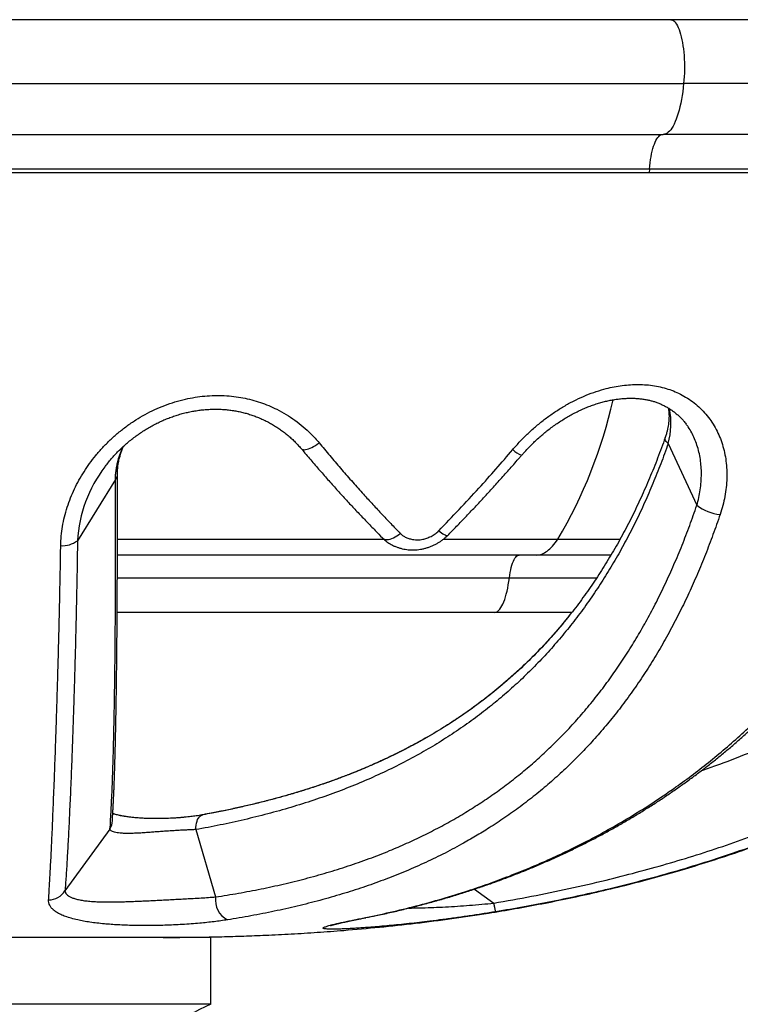
# Model space of a CAD drawing. Units: millimetres. Extents: x 40 to 801, y 51 to 1148.
# Drawn here: x 241 to 278, y 756 to 808 of the extents above; entities that cross this region are included whole.
import ezdxf

# ---------------------------------------------------------------- set-up
doc = ezdxf.new("R2010")
doc.units = ezdxf.units.MM
doc.header["$LTSCALE"] = 4

msp = doc.modelspace()

# ---------------------------------------------------------------- linework, layer by layer
at = {"color": 7, "linetype": 'Continuous', "lineweight": 25}
for p, q in [((274.633, 807.879), (206.509, 807.879)), ((308.321, 807.879), (274.633, 807.879)), ((205.841, 804.545), (275.301, 804.545)), ((206.909, 801.879), (274.233, 801.879)), ((306.907, 801.879), (274.233, 801.879)), ((171.571, 799.879), (309.571, 799.879)), ((273.513, 800.059), (207.629, 800.059)), ((275.429, 786.723), (275.425, 786.728)), ((274.334, 786.016), (274.335, 786.019)), ((255.288, 785.448), (255.29, 785.446)), ((274.492, 785.706), (275.99, 782.48)), ((245.578, 783.835), (243.594, 780.625)), ((245.679, 784.057), (245.679, 784.052)), ((259.545, 780.771), (259.551, 780.766)), ((267.592, 779.879), (245.682, 779.879)), ((265.405, 776.879), (245.67, 776.879)), ((269.455, 776.879), (265.405, 776.879)), ((245.29, 765.541), (242.94, 762.321)), ((249.785, 765.517), (250.819, 761.994)), ((249.785, 765.517), (249.785, 765.517)), ((250.819, 761.994), (250.819, 761.994)), ((250.571, 759.879), (230.571, 759.879)), ((250.571, 756.379), (250.571, 759.879)), ((250.571, 756.379), (230.571, 756.379))]:
    msp.add_line(p, q, dxfattribs=at)
at = {"color": 8, "linetype": 'Continuous', "lineweight": 25}
for p, q in [((310.678, 804.545), (275.301, 804.545)), ((273.513, 800.059), (273.499, 799.878)), ((304.367, 800.059), (273.513, 800.059)), ((245.683, 780.705), (259.618, 780.705)), ((262.733, 780.705), (268.72, 780.705)), ((245.679, 778.679), (266.183, 778.679)), ((266.183, 778.679), (270.752, 778.679)), ((246.071, 766.205), (246.066, 766.206)), ((264.353, 762.403), (265.377, 761.675))]:
    msp.add_line(p, q, dxfattribs=at)
at = {"color": 8, "linetype": 'Continuous', "lineweight": 25, "flags": 128}
for points in [[(274.633, 807.879), (274.679, 807.873), (274.731, 807.855), (274.782, 807.823), (274.833, 807.777), (274.882, 807.718), (274.931, 807.647), (274.977, 807.563), (275.022, 807.468), (275.065, 807.361), (275.105, 807.243), (275.142, 807.115), (275.177, 806.978), (275.209, 806.832), (275.238, 806.678), (275.264, 806.516), (275.286, 806.349), (275.304, 806.176), (275.319, 805.999), (275.33, 805.819), (275.337, 805.636), (275.341, 805.452), (275.341, 805.267), (275.336, 805.084), (275.328, 804.901), (275.316, 804.721), (275.301, 804.545)], [(274.492, 785.706), (274.436, 785.761), (274.391, 785.814), (274.358, 785.866), (274.336, 785.916), (274.327, 785.962), (274.331, 786.005), (274.334, 786.016)], [(255.29, 785.446), (255.31, 785.427), (255.35, 785.405), (255.4, 785.391), (255.459, 785.387), (255.526, 785.393), (255.6, 785.408), (255.68, 785.432), (255.766, 785.466), (255.855, 785.508), (255.947, 785.558), (256.041, 785.615), (256.135, 785.679), (256.227, 785.748)], [(259.551, 780.766), (259.556, 780.761), (259.603, 780.728), (259.657, 780.705), (259.72, 780.692), (259.789, 780.689), (259.865, 780.697), (259.946, 780.715), (260.03, 780.742), (260.118, 780.779), (260.208, 780.825), (260.298, 780.88), (260.387, 780.942), (260.475, 781.012)], [(262.493, 781.148), (262.569, 781.089), (262.641, 781.036), (262.707, 780.991), (262.768, 780.954), (262.822, 780.926), (262.869, 780.906), (262.907, 780.896), (262.937, 780.895), (262.958, 780.903), (262.961, 780.906)], [(249.785, 765.517), (249.788, 765.634), (249.799, 765.747), (249.819, 765.852), (249.846, 765.949), (249.88, 766.037), (249.922, 766.113), (249.969, 766.177), (250.023, 766.229), (250.081, 766.266), (250.143, 766.289), (250.158, 766.292)], [(258.599, 760.903), (258.672, 760.909), (258.684, 760.911)]]:
    msp.add_lwpolyline(points, dxfattribs=at)
at = {"color": 7, "linetype": 'Continuous', "lineweight": 25, "flags": 128}
for points in [[(275.301, 804.545), (275.277, 804.327), (275.249, 804.113), (275.218, 803.906), (275.184, 803.706), (275.146, 803.513), (275.105, 803.328), (275.061, 803.152), (275.015, 802.985), (274.965, 802.828), (274.914, 802.682), (274.859, 802.546), (274.803, 802.422), (274.745, 802.31), (274.685, 802.211), (274.623, 802.123), (274.56, 802.049), (274.496, 801.988), (274.431, 801.94), (274.365, 801.906), (274.299, 801.885), (274.233, 801.879)], [(273.513, 800.059), (273.529, 800.23), (273.548, 800.397), (273.57, 800.558), (273.596, 800.714), (273.625, 800.862), (273.656, 801.003), (273.691, 801.136), (273.728, 801.259), (273.767, 801.372), (273.809, 801.476), (273.853, 801.568), (273.898, 801.649), (273.945, 801.718), (273.994, 801.776), (274.043, 801.821), (274.093, 801.853), (274.144, 801.872), (274.195, 801.879)], [(266.183, 778.679), (266.204, 778.827), (266.228, 778.97), (266.255, 779.105), (266.285, 779.231), (266.318, 779.348), (266.354, 779.456), (266.392, 779.552), (266.433, 779.637), (266.475, 779.71), (266.518, 779.77), (266.563, 779.817), (266.609, 779.851), (266.656, 779.872), (266.703, 779.879)], [(265.405, 776.879), (265.462, 776.885), (265.52, 776.906), (265.577, 776.941), (265.633, 776.989), (265.689, 777.051), (265.743, 777.126), (265.795, 777.214), (265.845, 777.314), (265.894, 777.426), (265.94, 777.549), (265.984, 777.684), (266.025, 777.828), (266.063, 777.982), (266.098, 778.145), (266.13, 778.316), (266.158, 778.494), (266.183, 778.679)]]:
    msp.add_lwpolyline(points, dxfattribs=at)
at = {"color": 8, "linetype": 'Continuous', "lineweight": 25}
for centre, radius, start, end in [((246.807, 793.616), 25.434, 329.4937, 347.2315), ((270.861, 786.745), 3.776, 344.0402, 12.0248), ((267.228, 786.251), 1.223, 224.6677, 250.725), ((250.398, 780.291), 6.812, 141.9712, 177.1905), ((245.357, 784.07), 0.322, 313.2751, 356.8288), ((244.482, 766.022), 0.94, 329.1919, 357.4655)]:
    msp.add_arc(centre, radius, start, end, dxfattribs=at)
at = {"color": 7, "linetype": 'Continuous', "lineweight": 25}
for centre, radius, start, end in [((277.446, 784.39), 2.402, 232.693, 264.2966), ((242.802, 781.706), 1.34, 266.383, 306.2149), ((242.084, 762.84), 1.001, 269.908, 328.7423), ((251.978, 761.833), 1.17, 172.118, 242.3421), ((253.031, 750.362), 6.5, 112.2399, 203.5162)]:
    msp.add_arc(centre, radius, start, end, dxfattribs=at)
for points, knots in [([(248.07, 759.879), (248.189, 759.879), (248.423, 759.879), (248.779, 759.88), (249.13, 759.883), (249.476, 759.886), (250.146, 759.894), (251.085, 759.912), (252.288, 759.947), (253.499, 759.995), (254.781, 760.058), (256.145, 760.142), (257.683, 760.257), (259.395, 760.41), (261.283, 760.615), (263.185, 760.858), (264.923, 761.117), (266.493, 761.38), (267.899, 761.639), (269.321, 761.927), (270.766, 762.245), (272.236, 762.599), (273.728, 762.988), (275.193, 763.404), (276.629, 763.844), (278.031, 764.306), (279.439, 764.804), (280.848, 765.34), (282.256, 765.914), (283.638, 766.518), (284.987, 767.148), (286.293, 767.799), (287.571, 768.478), (288.816, 769.182), (290.029, 769.911), (291.208, 770.665), (292.354, 771.442), (293.483, 772.254), (294.593, 773.103), (295.682, 773.988), (296.731, 774.895), (297.741, 775.823), (298.711, 776.771), (299.481, 777.571), (300.069, 778.21), (300.489, 778.682), (300.908, 779.166), (301.332, 779.671), (301.767, 780.207), (302.212, 780.774), (302.665, 781.374), (303.165, 782.063), (303.708, 782.847), (304.288, 783.734), (304.863, 784.668), (305.428, 785.648), (305.967, 786.653), (306.478, 787.677), (306.956, 788.717), (307.407, 789.787), (307.827, 790.883), (308.211, 792), (308.526, 793.039), (308.781, 793.992), (308.985, 794.852), (309.16, 795.711), (309.307, 796.567), (309.423, 797.415), (309.507, 798.251), (309.561, 799.071), (309.568, 799.612), (309.571, 799.879)], [0, 0, 0, 0, 0.004516, 0.008906, 0.013224, 0.017503, 0.021744, 0.038066, 0.052326, 0.066335, 0.083006, 0.099899, 0.116995, 0.140182, 0.163651, 0.187365, 0.211286, 0.228794, 0.246382, 0.264261, 0.282564, 0.30126, 0.320316, 0.339699, 0.357728, 0.375982, 0.394439, 0.413076, 0.431872, 0.450806, 0.468984, 0.487052, 0.504922, 0.522597, 0.54008, 0.557374, 0.57448, 0.591402, 0.608934, 0.626268, 0.643408, 0.660355, 0.67711, 0.693673, 0.701512, 0.709307, 0.717098, 0.725225, 0.733757, 0.742677, 0.75197, 0.761619, 0.774227, 0.787335, 0.800904, 0.814893, 0.829258, 0.843165, 0.857323, 0.871687, 0.886204, 0.90082, 0.915473, 0.926449, 0.937378, 0.948228, 0.958965, 0.969552, 0.979948, 0.990112, 1, 1, 1, 1]), ([(266.359, 785.391), (266.487, 785.538), (266.745, 785.832), (267.163, 786.247), (267.602, 786.64), (268.061, 787.008), (268.537, 787.348), (269.031, 787.659), (269.54, 787.938), (270.062, 788.183), (270.594, 788.392), (271.094, 788.548), (271.558, 788.66), (271.985, 788.736), (272.412, 788.785), (272.837, 788.804), (273.258, 788.794), (273.673, 788.751), (274.081, 788.675), (274.477, 788.566), (274.858, 788.426), (275.231, 788.248), (275.591, 788.03), (275.936, 787.772), (276.252, 787.483), (276.537, 787.166), (276.788, 786.822), (277.005, 786.455), (277.187, 786.068), (277.334, 785.66), (277.445, 785.234), (277.52, 784.793), (277.559, 784.343), (277.562, 783.883), (277.529, 783.415), (277.458, 782.941), (277.354, 782.467), (277.256, 782.156), (277.207, 782)], [0, 0, 0, 0, 0.031513, 0.063135, 0.094793, 0.126412, 0.157924, 0.18937, 0.220947, 0.252553, 0.284102, 0.315524, 0.340091, 0.364743, 0.389414, 0.414047, 0.438599, 0.463358, 0.488234, 0.513142, 0.538002, 0.562749, 0.589602, 0.616554, 0.643508, 0.670365, 0.697077, 0.723881, 0.75069, 0.77741, 0.804758, 0.832185, 0.859619, 0.886978, 0.915195, 0.943485, 0.971778, 1, 1, 1, 1]), ([(242.718, 780.369), (242.724, 780.536), (242.737, 780.87), (242.806, 781.375), (242.91, 781.878), (243.051, 782.378), (243.226, 782.865), (243.431, 783.337), (243.666, 783.793), (243.93, 784.239), (244.223, 784.671), (244.549, 785.094), (244.909, 785.505), (245.303, 785.902), (245.724, 786.277), (246.169, 786.626), (246.636, 786.946), (247.123, 787.234), (247.629, 787.489), (248.152, 787.71), (248.69, 787.895), (249.221, 788.036), (249.742, 788.135), (250.252, 788.198), (250.763, 788.226), (251.274, 788.22), (251.769, 788.179), (252.248, 788.104), (252.709, 787.998), (253.16, 787.862), (253.598, 787.697), (254.05, 787.491), (254.51, 787.236), (254.973, 786.93), (255.406, 786.59), (255.752, 786.271), (256.023, 785.988), (256.159, 785.828), (256.227, 785.748)], [0, 0, 0, 0, 0.029458, 0.059021, 0.088624, 0.118195, 0.147661, 0.175948, 0.204322, 0.232724, 0.261097, 0.289385, 0.319044, 0.348808, 0.378602, 0.408357, 0.43801, 0.467401, 0.496919, 0.526471, 0.555971, 0.585348, 0.611962, 0.638685, 0.665437, 0.692148, 0.718754, 0.743707, 0.768753, 0.793836, 0.81889, 0.843851, 0.874025, 0.904297, 0.934572, 0.964753, 0.982377, 1, 1, 1, 1]), ([(266.827, 785.095), (266.862, 785.135), (266.968, 785.256), (267.145, 785.446), (267.353, 785.661), (267.559, 785.862), (267.767, 786.053), (267.982, 786.236), (268.204, 786.414), (268.436, 786.589), (268.676, 786.759), (268.919, 786.919), (269.165, 787.07), (269.413, 787.211), (269.662, 787.342), (269.912, 787.462), (270.161, 787.572), (270.411, 787.671), (270.661, 787.76), (270.908, 787.837), (271.154, 787.904), (271.398, 787.96), (271.641, 788.005), (271.882, 788.04), (272.12, 788.064), (272.352, 788.077), (272.58, 788.08), (272.801, 788.073), (273.016, 788.056), (273.223, 788.029), (273.417, 787.993), (273.599, 787.951), (273.774, 787.9), (273.953, 787.837), (274.132, 787.762), (274.308, 787.677), (274.479, 787.582), (274.645, 787.476), (274.804, 787.361), (274.956, 787.237), (275.101, 787.105), (275.236, 786.965), (275.346, 786.839), (275.408, 786.756), (275.431, 786.725)], [0, 0, 0, 0, 0.014781, 0.044374, 0.07164, 0.097065, 0.12361, 0.148976, 0.174833, 0.20194, 0.229043, 0.255983, 0.282641, 0.309001, 0.335455, 0.361443, 0.387121, 0.412584, 0.437926, 0.463083, 0.487363, 0.511956, 0.536406, 0.560652, 0.584642, 0.608331, 0.63169, 0.654696, 0.677342, 0.69963, 0.721576, 0.740961, 0.760899, 0.782538, 0.804496, 0.826746, 0.84924, 0.871928, 0.894754, 0.91766, 0.940591, 0.963473, 0.98625, 1, 1, 1, 1]), ([(245.014, 784.469), (245.027, 784.488), (245.095, 784.581), (245.226, 784.746), (245.407, 784.96), (245.596, 785.168), (245.794, 785.37), (246, 785.565), (246.213, 785.753), (246.433, 785.934), (246.66, 786.107), (246.894, 786.271), (247.132, 786.426), (247.375, 786.571), (247.62, 786.706), (247.868, 786.83), (248.116, 786.943), (248.367, 787.045), (248.622, 787.138), (248.881, 787.221), (249.143, 787.294), (249.407, 787.356), (249.672, 787.408), (249.937, 787.449), (250.201, 787.48), (250.464, 787.499), (250.725, 787.508), (250.983, 787.506), (251.239, 787.493), (251.494, 787.47), (251.747, 787.436), (251.996, 787.392), (252.24, 787.338), (252.479, 787.274), (252.715, 787.199), (252.95, 787.114), (253.184, 787.018), (253.412, 786.912), (253.636, 786.797), (253.854, 786.672), (254.067, 786.538), (254.273, 786.395), (254.473, 786.244), (254.666, 786.083), (254.852, 785.914), (255.032, 785.735), (255.178, 785.579), (255.263, 785.48), (255.291, 785.447)], [0, 0, 0, 0, 0.005954, 0.029916, 0.053882, 0.077663, 0.101542, 0.12532, 0.149062, 0.172833, 0.196602, 0.22012, 0.243595, 0.266955, 0.290039, 0.312707, 0.334984, 0.357091, 0.379276, 0.401504, 0.423734, 0.445918, 0.468022, 0.490011, 0.511857, 0.533535, 0.555025, 0.576308, 0.597462, 0.618738, 0.640058, 0.661269, 0.682241, 0.702932, 0.723831, 0.745193, 0.766749, 0.788431, 0.81017, 0.831928, 0.853829, 0.875857, 0.897941, 0.920141, 0.942529, 0.965132, 0.988325, 1, 1, 1, 1]), ([(274.499, 787.567), (274.505, 787.533), (274.519, 787.448), (274.531, 787.305), (274.536, 787.138), (274.531, 786.964), (274.517, 786.793), (274.494, 786.63), (274.462, 786.47), (274.421, 786.303), (274.377, 786.15), (274.344, 786.053), (274.332, 786.017)], [0, 0, 0, 0, 0.071948, 0.178745, 0.289417, 0.402435, 0.516792, 0.618567, 0.715142, 0.819869, 0.932464, 1, 1, 1, 1]), ([(274.335, 786.019), (274.272, 785.841), (274.143, 785.483), (273.942, 784.951), (273.734, 784.422), (273.52, 783.902), (273.3, 783.39), (273.074, 782.886), (272.841, 782.388), (272.601, 781.895), (272.353, 781.408), (272.098, 780.927), (271.836, 780.453), (271.567, 779.987), (271.291, 779.527), (271.008, 779.074), (270.717, 778.626), (270.418, 778.186), (270.114, 777.754), (269.802, 777.33), (269.483, 776.913), (269.156, 776.502), (268.821, 776.099), (268.478, 775.702), (268.127, 775.312), (267.768, 774.929), (267.4, 774.553), (267.024, 774.183), (266.639, 773.82), (266.245, 773.464), (265.842, 773.114), (265.429, 772.771), (265.007, 772.436), (264.577, 772.107), (264.136, 771.786), (263.686, 771.472), (263.226, 771.165), (262.756, 770.865), (262.277, 770.573), (261.788, 770.288), (261.29, 770.012), (260.782, 769.743), (260.264, 769.481), (259.736, 769.228), (259.199, 768.982), (258.652, 768.745), (258.096, 768.516), (257.529, 768.294), (256.952, 768.08), (256.365, 767.874), (255.767, 767.676), (255.16, 767.486), (254.544, 767.304), (253.919, 767.131), (253.285, 766.966), (252.641, 766.808), (251.986, 766.658), (251.321, 766.516), (250.711, 766.394), (250.321, 766.323), (250.158, 766.293)], [0, 0, 0, 0, 0.015317, 0.030933, 0.046507, 0.062025, 0.077469, 0.092829, 0.108225, 0.123744, 0.139271, 0.154813, 0.17038, 0.185979, 0.201541, 0.217208, 0.232947, 0.248718, 0.264478, 0.280185, 0.296022, 0.311944, 0.327927, 0.343979, 0.360113, 0.376337, 0.392661, 0.409096, 0.42565, 0.442334, 0.459157, 0.476107, 0.493156, 0.510348, 0.527683, 0.545162, 0.562783, 0.580548, 0.598453, 0.616499, 0.634681, 0.652968, 0.671431, 0.690028, 0.708747, 0.727594, 0.746578, 0.765707, 0.784989, 0.804431, 0.824041, 0.843831, 0.863597, 0.883496, 0.903534, 0.923717, 0.944052, 0.964545, 0.985203, 1, 1, 1, 1]), ([(245.682, 784.052), (245.683, 784.124), (245.687, 784.26), (245.701, 784.453), (245.721, 784.616), (245.748, 784.765), (245.783, 784.923), (245.83, 785.102), (245.894, 785.3), (245.949, 785.452), (245.987, 785.538), (245.996, 785.559)], [0, 0, 0, 0, 0.140201, 0.266841, 0.381706, 0.472251, 0.565031, 0.695822, 0.826893, 0.958276, 1, 1, 1, 1]), ([(274.492, 785.706), (274.492, 785.706), (274.367, 785.353), (274.11, 784.652), (273.699, 783.622), (273.262, 782.616), (272.796, 781.627), (272.301, 780.658), (271.775, 779.709), (271.223, 778.79), (270.642, 777.896), (270.032, 777.028), (269.392, 776.188), (268.727, 775.381), (268.038, 774.607), (267.325, 773.868), (266.589, 773.161), (265.831, 772.489), (265.032, 771.833), (264.19, 771.196), (263.304, 770.581), (262.397, 770.003), (261.433, 769.44), (260.412, 768.896), (259.33, 768.376), (258.226, 767.895), (257.1, 767.453), (255.944, 767.046), (254.76, 766.673), (253.546, 766.333), (252.312, 766.027), (251.059, 765.754), (250.212, 765.593), (249.785, 765.517), (249.785, 765.517)], [0, 0, 0, 0, 0.000001, 0.029909, 0.059836, 0.089763, 0.11967, 0.150202, 0.180754, 0.211306, 0.241838, 0.272868, 0.303917, 0.334968, 0.366, 0.397017, 0.428051, 0.459087, 0.490106, 0.523528, 0.556967, 0.590407, 0.623831, 0.661022, 0.698239, 0.735468, 0.77269, 0.809886, 0.847893, 0.885921, 0.923958, 0.961989, 0.999999, 1, 1, 1, 1]), ([(255.29, 785.45), (255.357, 785.37), (255.584, 785.102), (255.969, 784.652), (256.442, 784.105), (256.911, 783.573), (257.372, 783.06), (257.824, 782.569), (258.27, 782.093), (258.715, 781.627), (259.142, 781.186), (259.419, 780.903), (259.547, 780.773)], [0, 0, 0, 0, 0.047973, 0.162006, 0.274724, 0.385628, 0.494376, 0.600548, 0.702444, 0.806069, 0.910772, 1, 1, 1, 1]), ([(256.227, 785.748), (256.414, 785.524), (256.787, 785.076), (257.351, 784.417), (257.918, 783.768), (258.461, 783.159), (258.982, 782.588), (259.478, 782.053), (259.976, 781.527), (260.309, 781.183), (260.475, 781.012)], [0, 0, 0, 0, 0.133827, 0.267706, 0.401553, 0.535451, 0.65152, 0.76759, 0.883795, 1, 1, 1, 1]), ([(262.493, 781.148), (262.846, 781.514), (263.554, 782.246), (264.549, 783.325), (265.485, 784.372), (266.068, 785.052), (266.359, 785.391)], [0, 0, 0, 0, 0.267481, 0.53493, 0.767382, 1, 1, 1, 1]), ([(262.959, 780.907), (263.029, 780.978), (263.269, 781.222), (263.682, 781.647), (264.196, 782.184), (264.711, 782.73), (265.22, 783.281), (265.723, 783.839), (266.224, 784.405), (266.591, 784.825), (266.791, 785.058), (266.825, 785.097)], [0, 0, 0, 0, 0.052675, 0.181831, 0.312849, 0.444925, 0.57696, 0.707588, 0.83926, 0.973191, 1, 1, 1, 1]), ([(245.29, 765.541), (245.29, 765.541), (245.319, 765.706), (245.311, 765.937), (245.351, 766.417), (245.374, 766.915), (245.4, 767.463), (245.422, 768.014), (245.442, 768.56), (245.459, 769.091), (245.474, 769.652), (245.489, 770.243), (245.504, 770.868), (245.517, 771.529), (245.529, 772.227), (245.541, 772.956), (245.551, 773.717), (245.56, 774.501), (245.567, 775.307), (245.574, 776.135), (245.579, 776.991), (245.583, 777.873), (245.586, 778.79), (245.587, 779.742), (245.588, 780.729), (245.586, 781.74), (245.583, 782.775), (245.579, 783.479), (245.578, 783.835), (245.578, 783.835)], [0, 0, 0, 0, 0.000002, 0.047625, 0.095282, 0.142945, 0.190593, 0.23821, 0.275942, 0.313697, 0.351457, 0.389208, 0.426938, 0.465484, 0.504058, 0.54264, 0.581211, 0.619754, 0.657238, 0.694751, 0.732274, 0.769786, 0.807268, 0.845792, 0.884349, 0.922917, 0.961474, 0.999998, 1, 1, 1, 1]), ([(245.419, 765.981), (245.42, 766), (245.423, 766.072), (245.43, 766.208), (245.44, 766.392), (245.452, 766.589), (245.464, 766.8), (245.477, 767.023), (245.489, 767.258), (245.501, 767.507), (245.51, 767.76), (245.52, 768.028), (245.53, 768.311), (245.54, 768.608), (245.549, 768.914), (245.558, 769.227), (245.566, 769.548), (245.575, 769.876), (245.582, 770.212), (245.59, 770.555), (245.597, 770.906), (245.604, 771.265), (245.611, 771.632), (245.617, 772.006), (245.624, 772.388), (245.629, 772.778), (245.635, 773.176), (245.64, 773.581), (245.645, 773.993), (245.65, 774.413), (245.654, 774.84), (245.658, 775.276), (245.662, 775.72), (245.665, 776.171), (245.668, 776.628), (245.671, 777.092), (245.674, 777.561), (245.676, 778.036), (245.678, 778.52), (245.68, 779.011), (245.681, 779.51), (245.682, 780.015), (245.683, 780.528), (245.683, 781.047), (245.684, 781.573), (245.683, 782.083), (245.683, 782.579), (245.681, 783.095), (245.679, 783.588), (245.679, 783.923), (245.679, 784.057)], [0, 0, 0, 0, 0.00762, 0.02851, 0.049756, 0.071311, 0.093119, 0.115121, 0.137257, 0.159468, 0.181644, 0.203886, 0.227386, 0.2507, 0.273813, 0.296717, 0.319401, 0.341856, 0.364076, 0.386206, 0.408146, 0.429932, 0.451576, 0.473093, 0.494495, 0.515795, 0.537005, 0.558138, 0.579129, 0.59996, 0.620804, 0.641633, 0.662421, 0.683144, 0.703779, 0.724305, 0.744701, 0.764957, 0.785363, 0.805734, 0.826073, 0.846391, 0.866697, 0.887001, 0.907312, 0.927638, 0.945349, 0.96332, 0.985376, 1, 1, 1, 1]), ([(258.599, 760.903), (259.05, 760.997), (259.952, 761.184), (261.308, 761.517), (262.664, 761.89), (263.93, 762.282), (265.103, 762.683), (266.185, 763.084), (267.263, 763.518), (268.336, 763.985), (269.424, 764.496), (270.526, 765.054), (271.638, 765.663), (272.739, 766.314), (273.828, 767.006), (274.851, 767.707), (275.811, 768.411), (276.708, 769.112), (277.591, 769.846), (278.456, 770.612), (279.311, 771.418), (280.152, 772.265), (280.978, 773.153), (281.78, 774.075), (282.557, 775.03), (283.23, 775.916), (283.807, 776.722), (284.369, 777.548), (284.982, 778.507), (285.632, 779.606), (286.248, 780.735), (286.827, 781.889), (287.37, 783.067), (287.698, 783.871), (287.862, 784.273)], [0, 0, 0, 0, 0.03968, 0.079374, 0.119065, 0.158743, 0.190506, 0.222283, 0.254064, 0.285838, 0.317599, 0.351182, 0.38479, 0.418404, 0.452007, 0.485586, 0.514521, 0.543477, 0.572437, 0.60139, 0.630323, 0.660012, 0.689728, 0.719451, 0.749165, 0.778852, 0.799462, 0.820071, 0.850026, 0.880022, 0.910038, 0.940053, 0.970046, 1, 1, 1, 1]), ([(258.684, 760.912), (258.86, 760.947), (259.278, 761.03), (259.933, 761.174), (260.646, 761.34), (261.346, 761.516), (262.035, 761.699), (262.712, 761.89), (263.38, 762.089), (264.042, 762.298), (264.699, 762.516), (265.349, 762.743), (265.992, 762.979), (266.627, 763.223), (267.254, 763.476), (267.874, 763.737), (268.487, 764.007), (269.093, 764.286), (269.692, 764.573), (270.284, 764.868), (270.868, 765.172), (271.443, 765.483), (272.011, 765.802), (272.571, 766.129), (273.124, 766.464), (273.669, 766.807), (274.207, 767.157), (274.736, 767.516), (275.259, 767.882), (275.774, 768.255), (276.279, 768.635), (276.775, 769.021), (277.263, 769.414), (277.745, 769.815), (278.219, 770.223), (278.685, 770.638), (279.143, 771.061), (279.594, 771.49), (280.037, 771.926), (280.472, 772.37), (280.899, 772.82), (281.319, 773.278), (281.732, 773.744), (282.137, 774.216), (282.534, 774.695), (282.922, 775.181), (283.302, 775.673), (283.675, 776.172), (284.041, 776.678), (284.398, 777.191), (284.745, 777.708), (285.083, 778.229), (285.412, 778.757), (285.732, 779.29), (286.045, 779.831), (286.348, 780.377), (286.643, 780.928), (286.928, 781.486), (287.204, 782.047), (287.469, 782.613), (287.725, 783.184), (287.971, 783.756), (288.128, 784.141), (288.205, 784.331)], [0, 0, 0, 0, 0.015351, 0.036425, 0.057152, 0.077525, 0.097539, 0.117194, 0.136498, 0.15569, 0.17483, 0.193748, 0.212455, 0.230966, 0.249292, 0.267445, 0.285437, 0.30328, 0.320984, 0.338562, 0.355934, 0.373143, 0.3902, 0.407117, 0.423908, 0.440596, 0.457068, 0.473493, 0.489815, 0.506002, 0.522021, 0.537842, 0.553602, 0.569312, 0.58492, 0.600433, 0.615859, 0.631204, 0.646478, 0.661687, 0.676838, 0.69194, 0.707, 0.722025, 0.737023, 0.751925, 0.766762, 0.781623, 0.796473, 0.811277, 0.826004, 0.840627, 0.855177, 0.869795, 0.884383, 0.898947, 0.913493, 0.928026, 0.942553, 0.956964, 0.971369, 0.985868, 1, 1, 1, 1]), ([(250.819, 761.994), (250.819, 761.994), (251.22, 762.055), (252.017, 762.186), (253.197, 762.409), (254.361, 762.661), (255.509, 762.944), (256.64, 763.259), (257.754, 763.607), (258.849, 763.991), (259.868, 764.388), (260.812, 764.794), (261.685, 765.204), (262.543, 765.641), (263.385, 766.108), (264.199, 766.599), (264.987, 767.112), (265.747, 767.647), (266.491, 768.212), (267.216, 768.807), (267.928, 769.436), (268.625, 770.102), (269.308, 770.805), (269.968, 771.539), (270.606, 772.305), (271.216, 773.095), (271.798, 773.909), (272.353, 774.745), (272.885, 775.609), (273.393, 776.499), (273.881, 777.422), (274.349, 778.38), (274.797, 779.372), (275.221, 780.386), (275.619, 781.422), (275.869, 782.125), (275.99, 782.48), (275.99, 782.48)], [0, 0, 0, 0, 0.000001, 0.034976, 0.069962, 0.104948, 0.139922, 0.17491, 0.209912, 0.244913, 0.279899, 0.309256, 0.338629, 0.368006, 0.397376, 0.42673, 0.454954, 0.483197, 0.511445, 0.539685, 0.567906, 0.596835, 0.625789, 0.654751, 0.683702, 0.71263, 0.740924, 0.769243, 0.79757, 0.825889, 0.854183, 0.883329, 0.912499, 0.941679, 0.970851, 0.999999, 1, 1, 1, 1]), ([(277.207, 782), (277.085, 781.646), (276.84, 780.939), (276.443, 779.902), (276.024, 778.883), (275.58, 777.888), (275.109, 776.906), (274.606, 775.94), (274.074, 774.992), (273.515, 774.073), (272.931, 773.182), (272.328, 772.332), (271.708, 771.521), (271.071, 770.749), (270.413, 770.006), (269.733, 769.294), (269.026, 768.607), (268.292, 767.947), (267.531, 767.313), (266.75, 766.71), (265.951, 766.139), (265.172, 765.626), (264.418, 765.163), (263.609, 764.701), (262.7, 764.222), (261.686, 763.736), (260.652, 763.287), (259.6, 762.872), (258.529, 762.491), (257.422, 762.137), (256.276, 761.81), (255.092, 761.509), (253.89, 761.241), (252.673, 761.001), (251.847, 760.865), (251.435, 760.797)], [0, 0, 0, 0, 0.0283499, 0.0567232, 0.0851033, 0.1134746, 0.1418229, 0.1710047, 0.2002135, 0.2294313, 0.2586401, 0.2878219, 0.3160968, 0.3443943, 0.3727004, 0.4010001, 0.4292767, 0.4582937, 0.4873306, 0.516376, 0.5454163, 0.5744361, 0.5993141, 0.6241922, 0.6574934, 0.6908202, 0.724163, 0.7575096, 0.7908449, 0.8241519, 0.8593087, 0.8944825, 0.9296637, 0.9648406, 1, 1, 1, 1]), ([(265.377, 761.675), (266.032, 761.79), (267.343, 762.019), (269.299, 762.421), (271.128, 762.841), (272.832, 763.276), (274.412, 763.715), (275.981, 764.189), (277.539, 764.7), (279.085, 765.249), (280.616, 765.836), (282.131, 766.463), (283.546, 767.094), (284.861, 767.721), (286.08, 768.338), (287.284, 768.985), (288.47, 769.662), (289.643, 770.371), (290.799, 771.114), (291.938, 771.891), (293.056, 772.7), (294.149, 773.54), (295.218, 774.412), (296.26, 775.316), (297.274, 776.251), (298.209, 777.169), (299.067, 778.063), (299.855, 778.928), (300.618, 779.815), (301.356, 780.723), (301.831, 781.342), (302.063, 781.654), (302.063, 781.654)], [0, 0, 0, 0, 0.046613, 0.093233, 0.139845, 0.178128, 0.216421, 0.254713, 0.292995, 0.331293, 0.369604, 0.407914, 0.44621, 0.478108, 0.51002, 0.541937, 0.573847, 0.605742, 0.637941, 0.670153, 0.702364, 0.734562, 0.766772, 0.798998, 0.831222, 0.863431, 0.890735, 0.918054, 0.945378, 0.972696, 0.999999, 1, 1, 1, 1]), ([(302.534, 781.326), (302.254, 780.956), (301.694, 780.216), (300.806, 779.142), (299.886, 778.096), (298.933, 777.082), (297.947, 776.099), (296.931, 775.148), (295.886, 774.228), (294.79, 773.32), (293.641, 772.427), (292.439, 771.551), (291.211, 770.712), (290.006, 769.94), (288.829, 769.23), (287.682, 768.576), (286.52, 767.951), (285.343, 767.354), (284.055, 766.736), (282.65, 766.107), (281.128, 765.473), (279.59, 764.88), (278.011, 764.316), (276.392, 763.783), (274.732, 763.283), (273.061, 762.822), (271.454, 762.418), (269.913, 762.064), (268.439, 761.755), (266.959, 761.471), (265.969, 761.303), (265.473, 761.219)], [0, 0, 0, 0, 0.032193, 0.064404, 0.096616, 0.128811, 0.160993, 0.19319, 0.225388, 0.257572, 0.291961, 0.326367, 0.360775, 0.395167, 0.42568, 0.456207, 0.486739, 0.517267, 0.547783, 0.585907, 0.624045, 0.662184, 0.700311, 0.74039, 0.780481, 0.820573, 0.860655, 0.895468, 0.930281, 0.965141, 1, 1, 1, 1]), ([(259.551, 780.766), (259.552, 780.765), (259.588, 780.729), (259.662, 780.664), (259.771, 780.576), (259.885, 780.497), (260.004, 780.427), (260.133, 780.362), (260.272, 780.302), (260.422, 780.25), (260.579, 780.207), (260.734, 780.176), (260.891, 780.155), (261.047, 780.144), (261.208, 780.144), (261.369, 780.155), (261.532, 780.176), (261.696, 780.209), (261.859, 780.252), (262.02, 780.306), (262.179, 780.371), (262.334, 780.445), (262.478, 780.527), (262.614, 780.614), (262.736, 780.706), (262.852, 780.804), (262.923, 780.872), (262.959, 780.906)], [0, 0, 0, 0, 0.0017743, 0.0431369, 0.0801522, 0.1165626, 0.1545274, 0.1911995, 0.2335747, 0.2764613, 0.3199104, 0.3638484, 0.4035237, 0.4459918, 0.4881548, 0.5308381, 0.5740272, 0.6176977, 0.6618041, 0.7062822, 0.7510535, 0.7960291, 0.8410843, 0.8804928, 0.922945, 0.9608645, 1, 1, 1, 1]), ([(260.475, 781.012), (260.515, 780.975), (260.595, 780.901), (260.746, 780.812), (260.916, 780.741), (261.095, 780.694), (261.267, 780.672), (261.431, 780.669), (261.616, 780.688), (261.819, 780.738), (262.039, 780.825), (262.251, 780.943), (262.402, 781.058), (262.476, 781.132), (262.493, 781.148)], [0, 0, 0, 0, 0.079834, 0.15974, 0.25027, 0.340816, 0.413567, 0.486562, 0.559213, 0.65789, 0.756629, 0.863134, 0.969524, 1, 1, 1, 1]), ([(242.082, 761.839), (242.09, 761.948), (242.104, 762.164), (242.127, 762.527), (242.15, 762.919), (242.173, 763.343), (242.197, 763.799), (242.222, 764.289), (242.246, 764.812), (242.272, 765.378), (242.299, 765.992), (242.327, 766.654), (242.355, 767.355), (242.383, 768.067), (242.41, 768.786), (242.436, 769.506), (242.462, 770.255), (242.488, 771.033), (242.514, 771.839), (242.539, 772.672), (242.564, 773.531), (242.59, 774.437), (242.615, 775.39), (242.64, 776.391), (242.663, 777.417), (242.682, 778.341), (242.698, 779.154), (242.709, 779.788), (242.715, 780.196), (242.718, 780.369)], [0, 0, 0, 0, 0.039123, 0.07826, 0.117394, 0.156515, 0.195656, 0.234814, 0.27397, 0.313109, 0.354386, 0.395688, 0.436988, 0.478264, 0.515049, 0.551854, 0.588658, 0.625442, 0.66223, 0.699038, 0.735846, 0.772634, 0.812091, 0.85157, 0.891051, 0.930509, 0.955865, 0.981221, 1, 1, 1, 1]), ([(243.594, 780.625), (243.594, 780.625), (243.59, 780.308), (243.581, 779.68), (243.565, 778.735), (243.546, 777.79), (243.526, 776.847), (243.504, 775.925), (243.482, 775.024), (243.458, 774.147), (243.433, 773.294), (243.408, 772.466), (243.382, 771.646), (243.354, 770.836), (243.326, 770.04), (243.298, 769.276), (243.269, 768.547), (243.241, 767.853), (243.213, 767.193), (243.185, 766.567), (243.157, 765.975), (243.13, 765.416), (243.103, 764.89), (243.076, 764.397), (243.049, 763.925), (243.022, 763.479), (242.994, 763.057), (242.967, 762.67), (242.949, 762.434), (242.94, 762.321), (242.94, 762.321)], [0, 0, 0, 0, 0.000002, 0.034771, 0.06954, 0.106309, 0.143096, 0.179883, 0.216651, 0.253426, 0.290221, 0.327015, 0.36379, 0.403127, 0.442487, 0.481847, 0.521185, 0.560267, 0.599369, 0.638473, 0.677557, 0.716622, 0.755705, 0.794789, 0.833857, 0.875383, 0.916925, 0.958469, 0.999998, 1, 1, 1, 1]), ([(271.5, 779.879), (271.09, 779.879), (270.256, 779.879), (268.95, 779.879), (268.046, 779.879), (267.592, 779.879)], [0, 0, 0, 0, 0.325436, 0.66166, 1, 1, 1, 1]), ([(269.452, 776.879), (269.343, 776.742), (269.124, 776.466), (268.787, 776.062), (268.442, 775.664), (268.09, 775.274), (267.731, 774.892), (267.363, 774.517), (266.986, 774.148), (266.6, 773.786), (266.205, 773.431), (265.801, 773.082), (265.389, 772.741), (264.967, 772.406), (264.535, 772.078), (264.094, 771.758), (263.643, 771.444), (263.182, 771.138), (262.712, 770.839), (262.233, 770.548), (261.744, 770.265), (261.245, 769.989), (260.737, 769.721), (260.218, 769.461), (259.69, 769.208), (259.153, 768.963), (258.605, 768.727), (258.048, 768.498), (257.48, 768.277), (256.902, 768.064), (256.312, 767.858), (255.713, 767.66), (255.104, 767.47), (254.486, 767.289), (253.86, 767.116), (253.224, 766.951), (252.58, 766.794), (251.926, 766.646), (251.264, 766.505), (250.673, 766.387), (250.303, 766.32), (250.158, 766.293)], [0, 0, 0, 0, 0.0225901, 0.0455176, 0.0685096, 0.0915008, 0.1145075, 0.1377823, 0.1611989, 0.1847721, 0.2085157, 0.2324472, 0.2565253, 0.2808089, 0.3052933, 0.3299792, 0.3548663, 0.3799536, 0.4052392, 0.4307203, 0.4563933, 0.482241, 0.5082696, 0.5345562, 0.5610141, 0.5876558, 0.6144934, 0.6415387, 0.6688037, 0.6963003, 0.7240395, 0.7520359, 0.7801763, 0.8084534, 0.8368723, 0.865438, 0.8941549, 0.9230273, 0.952059, 0.9812605, 1, 1, 1, 1]), ([(246.07, 766.205), (246.057, 766.207), (245.998, 766.216), (245.903, 766.234), (245.786, 766.258), (245.68, 766.283), (245.584, 766.308), (245.502, 766.332), (245.458, 766.347), (245.438, 766.354)], [0, 0, 0, 0, 0.049467, 0.212649, 0.376217, 0.539765, 0.702776, 0.864673, 1, 1, 1, 1]), ([(250.159, 766.293), (250.117, 766.285), (250.024, 766.268), (249.883, 766.246), (249.738, 766.224), (249.594, 766.205), (249.44, 766.186), (249.272, 766.168), (249.093, 766.15), (248.912, 766.135), (248.728, 766.122), (248.544, 766.111), (248.36, 766.102), (248.179, 766.096), (247.999, 766.091), (247.82, 766.089), (247.642, 766.089), (247.464, 766.092), (247.287, 766.096), (247.112, 766.103), (246.941, 766.112), (246.774, 766.123), (246.614, 766.137), (246.461, 766.152), (246.313, 766.169), (246.171, 766.189), (246.036, 766.21), (245.909, 766.232), (245.792, 766.256), (245.685, 766.281), (245.588, 766.306), (245.505, 766.331), (245.459, 766.346), (245.438, 766.353)], [0, 0, 0, 0, 0.0261511, 0.0584596, 0.0858729, 0.1127179, 0.1406352, 0.1725492, 0.2046249, 0.2367887, 0.2689357, 0.300971, 0.3328211, 0.364424, 0.3957489, 0.427038, 0.4589157, 0.4913319, 0.5242367, 0.5575517, 0.5911695, 0.6249537, 0.6587188, 0.6922775, 0.7264087, 0.7611034, 0.7959096, 0.8308075, 0.8657523, 0.9006534, 0.935413, 0.9699123, 1, 1, 1, 1]), ([(247.411, 766.094), (247.361, 766.095), (247.251, 766.098), (247.086, 766.105), (246.916, 766.114), (246.75, 766.126), (246.59, 766.14), (246.435, 766.155), (246.287, 766.173), (246.165, 766.19), (246.096, 766.201), (246.071, 766.205)], [0, 0, 0, 0, 0.098416, 0.21447, 0.33167, 0.449839, 0.568725, 0.688018, 0.809264, 0.930447, 1, 1, 1, 1]), ([(246.837, 765.334), (246.837, 765.334), (246.744, 765.33), (246.566, 765.322), (246.323, 765.315), (246.102, 765.316), (245.906, 765.323), (245.736, 765.339), (245.591, 765.362), (245.471, 765.394), (245.38, 765.437), (245.313, 765.478), (245.302, 765.534), (245.29, 765.541), (245.29, 765.541)], [0, 0, 0, 0, 0.0000159, 0.097355, 0.1947153, 0.2936535, 0.3929379, 0.4922641, 0.5912594, 0.6932806, 0.7956369, 0.8979812, 0.9999859, 1, 1, 1, 1]), ([(249.785, 765.517), (249.785, 765.517), (249.703, 765.514), (249.543, 765.506), (249.294, 765.495), (249.046, 765.482), (248.782, 765.468), (248.505, 765.451), (248.221, 765.432), (247.938, 765.412), (247.66, 765.391), (247.392, 765.371), (247.114, 765.351), (246.934, 765.34), (246.837, 765.334), (246.837, 765.334)], [0, 0, 0, 0, 0.000019, 0.092696, 0.17404, 0.255619, 0.336901, 0.425604, 0.514726, 0.603484, 0.695923, 0.788708, 0.881271, 0.999981, 1, 1, 1, 1]), ([(242.94, 762.321), (242.94, 762.321), (242.943, 762.287), (242.96, 762.223), (243.02, 762.134), (243.113, 762.054), (243.237, 761.983), (243.396, 761.919), (243.592, 761.864), (243.827, 761.817), (244.096, 761.781), (244.379, 761.757), (244.668, 761.742), (244.959, 761.733), (245.271, 761.731), (245.584, 761.734), (245.896, 761.741), (246.203, 761.75), (246.523, 761.762), (246.849, 761.776), (247.177, 761.791), (247.506, 761.807), (247.842, 761.824), (248.192, 761.842), (248.553, 761.861), (248.923, 761.88), (249.29, 761.899), (249.67, 761.92), (250.058, 761.942), (250.45, 761.967), (250.699, 761.985), (250.819, 761.994), (250.819, 761.994)], [0, 0, 0, 0, 0.000004, 0.041837, 0.083806, 0.125829, 0.167814, 0.209661, 0.254878, 0.300207, 0.345529, 0.390735, 0.427364, 0.46407, 0.500762, 0.537371, 0.567762, 0.598226, 0.628674, 0.659043, 0.687221, 0.715492, 0.743746, 0.771901, 0.802166, 0.832569, 0.862982, 0.893258, 0.928797, 0.964433, 0.999995, 1, 1, 1, 1]), ([(251.435, 760.797), (251.322, 760.78), (251.096, 760.745), (250.739, 760.699), (250.37, 760.657), (249.972, 760.617), (249.542, 760.582), (249.084, 760.551), (248.62, 760.526), (248.17, 760.509), (247.734, 760.499), (247.317, 760.494), (246.908, 760.495), (246.504, 760.501), (246.107, 760.513), (245.719, 760.531), (245.348, 760.555), (244.976, 760.585), (244.606, 760.624), (244.244, 760.672), (243.908, 760.728), (243.578, 760.794), (243.261, 760.874), (242.966, 760.969), (242.711, 761.074), (242.504, 761.186), (242.341, 761.304), (242.219, 761.426), (242.134, 761.556), (242.084, 761.693), (242.083, 761.791), (242.082, 761.839)], [0, 0, 0, 0, 0.027818, 0.055709, 0.083592, 0.111399, 0.143458, 0.175653, 0.207842, 0.239893, 0.269346, 0.298898, 0.328462, 0.357931, 0.38875, 0.419653, 0.450569, 0.481406, 0.517432, 0.553547, 0.589677, 0.62572, 0.669264, 0.712928, 0.756602, 0.800159, 0.840043, 0.880061, 0.920118, 0.960125, 1, 1, 1, 1]), ([(265.473, 761.219), (265.241, 761.181), (264.777, 761.106), (264.08, 761.001), (263.386, 760.901), (262.7, 760.809), (262.252, 760.753), (262.029, 760.725)], [0, 0, 0, 0, 0.1995425, 0.3997579, 0.6002105, 0.800443, 1, 1, 1, 1]), ([(256.826, 760.494), (256.827, 760.495), (256.828, 760.495), (256.841, 760.5), (256.865, 760.507), (256.9, 760.518), (256.947, 760.532), (257.008, 760.548), (257.082, 760.567), (257.17, 760.589), (257.272, 760.613), (257.387, 760.64), (257.514, 760.668), (257.654, 760.699), (257.802, 760.731), (257.96, 760.764), (258.129, 760.799), (258.315, 760.837), (258.501, 760.874), (258.627, 760.9), (258.684, 760.911)], [0, 0, 0, 0, 0.028791, 0.065439, 0.106002, 0.150341, 0.198125, 0.247719, 0.301373, 0.358, 0.417165, 0.478429, 0.541377, 0.605606, 0.671095, 0.733602, 0.799316, 0.868351, 0.941069, 1, 1, 1, 1])]:
    msp.add_open_spline(points, degree=3, knots=knots, dxfattribs=at)
at = {"color": 8, "linetype": 'Continuous', "lineweight": 25}
for points, knots in [([(275.99, 782.48), (275.99, 782.48), (276.029, 782.613), (276.097, 782.883), (276.172, 783.292), (276.218, 783.705), (276.234, 784.11), (276.22, 784.502), (276.178, 784.883), (276.105, 785.258), (276.005, 785.618), (275.878, 785.958), (275.723, 786.277), (275.574, 786.533), (275.466, 786.675), (275.429, 786.723)], [0, 0, 0, 0, 0.000012, 0.089941, 0.179867, 0.271563, 0.363257, 0.448895, 0.534528, 0.622027, 0.709519, 0.791343, 0.873158, 0.957205, 1, 1, 1, 1]), ([(245.578, 783.835), (245.578, 783.835), (245.58, 783.917), (245.588, 784.082), (245.616, 784.331), (245.66, 784.581), (245.73, 784.876), (245.828, 785.197), (245.927, 785.43), (245.973, 785.538)], [0, 0, 0, 0, 0.000029, 0.144099, 0.288171, 0.434114, 0.580059, 0.805747, 1, 1, 1, 1]), ([(268.72, 780.705), (269.252, 780.705), (270.316, 780.705), (271.398, 780.705), (271.938, 780.705), (271.973, 780.705)], [0, 0, 0, 0, 0.482802, 0.965604, 1, 1, 1, 1]), ([(283.687, 771.75), (283.277, 771.548), (282.458, 771.142), (281.211, 770.57), (279.954, 770.022), (278.54, 769.443), (277.288, 768.957), (276.452, 768.664), (276.196, 768.575)], [0, 0, 0, 0, 0.168424, 0.336887, 0.505355, 0.673785, 0.899898, 1, 1, 1, 1]), ([(260.937, 761.415), (260.978, 761.415), (261.205, 761.416), (261.636, 761.425), (262.23, 761.443), (262.841, 761.472), (263.466, 761.509), (264.1, 761.555), (264.738, 761.61), (265.165, 761.653), (265.378, 761.674)], [0, 0, 0, 0, 0.030812, 0.167879, 0.304429, 0.443255, 0.582531, 0.721945, 0.861195, 1, 1, 1, 1]), ([(262.029, 760.725), (261.844, 760.703), (261.474, 760.658), (260.932, 760.598), (260.402, 760.543), (259.889, 760.493), (259.396, 760.448), (258.959, 760.412), (258.574, 760.383), (258.238, 760.36), (257.922, 760.341), (257.629, 760.326), (257.359, 760.315), (257.116, 760.308), (256.903, 760.306), (256.727, 760.309), (256.589, 760.317), (256.495, 760.33), (256.445, 760.35), (256.44, 760.375), (256.481, 760.405), (256.562, 760.438), (256.675, 760.475), (256.82, 760.516), (256.998, 760.561), (257.208, 760.611), (257.447, 760.665), (257.712, 760.722), (257.994, 760.781), (258.289, 760.841), (258.496, 760.883), (258.599, 760.903)], [0, 0, 0, 0, 0.041853, 0.083876, 0.125965, 0.168027, 0.20999, 0.251803, 0.284878, 0.31806, 0.351256, 0.384397, 0.417439, 0.45168, 0.486038, 0.520379, 0.554598, 0.589091, 0.623742, 0.65838, 0.692858, 0.723397, 0.75404, 0.784695, 0.815251, 0.846628, 0.878088, 0.90956, 0.940953, 0.970476, 1, 1, 1, 1])]:
    msp.add_open_spline(points, degree=3, knots=knots, dxfattribs=at)
at = {"color": 7, "linetype": 'Continuous', "lineweight": 25}
for points in [[(267.592, 779.879), (267.689, 779.889), (267.882, 779.909), (268.169, 780.073), (268.45, 780.325), (268.63, 780.578), (268.72, 780.705)], [(265.473, 761.219), (265.472, 761.22), (265.469, 761.224), (265.462, 761.249), (265.453, 761.287), (265.442, 761.34), (265.428, 761.406), (265.413, 761.484), (265.396, 761.573), (265.384, 761.641), (265.378, 761.674)]]:
    msp.add_open_spline(points, degree=3, dxfattribs=at)

doc.saveas('drawing.dxf')
